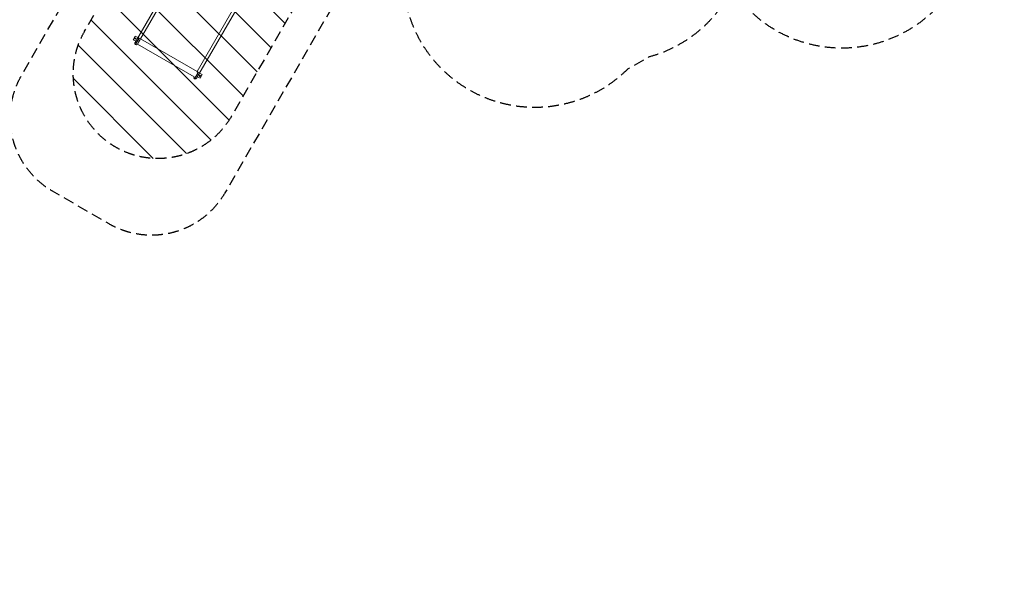
# Model space of a CAD drawing. Units: millimetres. Extents: x -10146 to 11599, y -11520 to 7551.
# Drawn here: x -5 to 11599, y -11520 to -4866 of the extents above; entities that cross this region are included whole.
import ezdxf

# ---------------------------------------------------------------- set-up
doc = ezdxf.new("R2010")
doc.units = ezdxf.units.MM
doc.header["$LTSCALE"] = 20
doc.linetypes.add('HIDDEN', pattern=[9.525, 6.35, -3.175])
for name, color, linetype in [('2d', 230, 'Continuous'), ('EN-Free_Space', 10, 'HIDDEN'), ('EN-Free_Space_Hatch', 10, 'HIDDEN'), ('EN-SafetyZone', 93, 'HIDDEN')]:
    doc.layers.add(name, color=color, linetype=linetype)

msp = doc.modelspace()

# ---------------------------------------------------------------- hatches: boundary and pattern name
at = {"layer": 'EN-Free_Space_Hatch'}
h = msp.add_hatch(dxfattribs=at)
h.set_pattern_fill('ANSI31', color=256, scale=100)
h.set_pattern_definition([(315, (-4492.33, -5828.78), (224.506, 224.506), [])])
edge = h.paths.add_edge_path()
edge.add_line((-4492, -9496), (-4492, -5829))
edge.add_line((-4492, -5829), (-6492, -5829))
edge.add_line((-6492, -5829), (-6492, -9496))
edge.add_arc((-5492, -9496), 1000, 180, 360)
edge = h.paths.add_edge_path()
edge.add_line((3732, -3856), (2492, -6003))
edge.add_arc((1626, -5503), 1000, 150, 330, ccw=False)
edge.add_line((760, -5003), (1999, -2856))
edge.add_line((1999, -2856), (3732, -3856))
edge = h.paths.add_edge_path()
edge.add_arc((-714, -155), 500, 0, 360)

# ---------------------------------------------------------------- linework, layer by layer
at = {"layer": '2d', "lineweight": 0}
for p, q in [((2402, -3322), (1354, -5137)), ((2079, -5556), (3339, -3373)), ((1418, -5093), (1961, -4153)), ((2628, -4538), (2085, -5478)), ((1332, -5102), (1357, -5059)), ((1363, -5121), (1332, -5102)), ((1388, -5077), (1357, -5059)), ((1403, -5086), (1360, -5160)), ((1418, -5093), (2085, -5478)), ((2050, -5539), (1383, -5154)), ((2056, -5562), (2099, -5488)), ((2120, -5557), (2089, -5539)), ((2145, -5514), (2114, -5496)), ((2120, -5557), (2145, -5514))]:
    msp.add_line(p, q, dxfattribs=at)
for centre in [(1357, -5088), (2119, -5528)]:
    msp.add_circle(centre, 6.5, dxfattribs=at)
for centre, radius, start, end in [((1368, -5145), 16.8, 150, 329.9987), ((2065, -5547), 16.9, 150.0013, 330)]:
    msp.add_arc(centre, radius, start, end, dxfattribs=at)
for centre, major_axis, start_param, end_param in [((1404, -5085), (-14.6, 8.4), 0, 3.141593), ((2100, -5486), (-14.6, 8.4), 0, 1.570796), ((2100, -5486), (-14.6, 8.4), 0, 3.141593), ((2100, -5486), (14.6, -8.4), -1.570796, 0)]:
    msp.add_ellipse(centre, major_axis=major_axis, ratio=0.087233, start_param=start_param, end_param=end_param, dxfattribs=at)
at = {"layer": '2d', "lineweight": 0, "extrusion": (0, 0, -1)}
for major_axis, start_param, end_param in [((-14.6, 8.4), -1.570796, 0), ((14.6, -8.4), 0, 1.570796)]:
    msp.add_ellipse((1404, -5085), major_axis=major_axis, ratio=0.087233, start_param=start_param, end_param=end_param, dxfattribs=at)
at = {"layer": '2d', "lineweight": 0}
msp.add_open_spline([(1418, -5093), (1408, -5111), (1398, -5128), (1391, -5139), (1386, -5149), (1383, -5154), (1383, -5154)], degree=3, knots=[0, 0, 0, 0, 0.1483596, 0.1483596, 0.1483596, 0.2707022, 0.2707022, 0.2707022, 0.2707022], dxfattribs=at)
at = {"layer": 'EN-Free_Space', "flags": 128}
msp.add_lwpolyline([(3732, -3856), (2492, -6003, -1), (760, -5003), (1999, -2856)], format="xyb", close=True, dxfattribs=at)
at = {"layer": 'EN-SafetyZone', "flags": 128}
msp.add_lwpolyline([(-3221, -4661), (-3220, -5765, -0.175378), (-3649, -6949), (-3649, -7943, -0.213424), (-4149, -9061), (-4149, -10520, -0.415946), (-5155, -11520), (-5830, -11520, -0.415946), (-6836, -10520), (-6836, -9061, -0.213472), (-7336, -7943), (-7336, -6947, -0.175047), (-7763, -5765), (-7763, -5582, -0.005321), (-7764, -5542), (-7764, -4647, -0.358367), (-9444, -2200, -0.003554), (-9461, -2176), (-9884, -1558, -0.288525), (-9945, 39), (-9021, 1639, -0.288525), (-7608, 2385), (-6860, 2328, -0.075166), (-6278, 2194), (-5781, 1997, -0.026201), (-5519, 1957), (-5467, 1957, -0.067005), (-4791, 2005, -0.00158), (-4779, 2010), (-3802, 2574), (-4367, 4106, -0.169284), (-4385, 5093), (-4709, 5655, -0.414214), (-4343, 7021), (-3909, 7272, -0.414214), (-2543, 6906), (-2218, 6344, -0.169284), (-1372, 5835), (108, 4056, -0.131766), (1040, 3457), (1270, 3457), (977, 4251, -0.169284), (959, 5238), (635, 5800, -0.414214), (1001, 7166), (1436, 7417, -0.414214), (2802, 7051), (3126, 6489, -0.169284), (3972, 5980), (4886, 4882), (5311, 5264, -0.324428), (7063, 5446), (7453, 5221, -0.324428), (8171, 3613), (7837, 2029, -0.197003), (8928, 632, -0.629527), (11213, -980, -0.142889), (11519, -1982, -0.050144), (11599, -2681, 0.2156), (11528, -2943, -0.115431), (11075, -4449, 0.131069), (10943, -4557, -0.46567), (8576, -4736, -0.037475), (8315, -4637, -0.188774), (7404, -5308), (7162, -5447, -0.767243), (4568, -3949), (4568, -3670, -0.045027), (4520, -3395, -0.010644), (4462, -3359), (2414, -6907, -0.414214), (1048, -7273), (383, -6888, -0.414214), (17, -5522), (1070, -3698, -0.171645), (453, -2377), (357, -2377, -0.173245), (-1230, -2066), (-1396, -2161, -0.237073), (-1475, -3525), (-1700, -3914, -0.304221)], format="xyb", close=True, dxfattribs=at)

doc.saveas('drawing.dxf')
